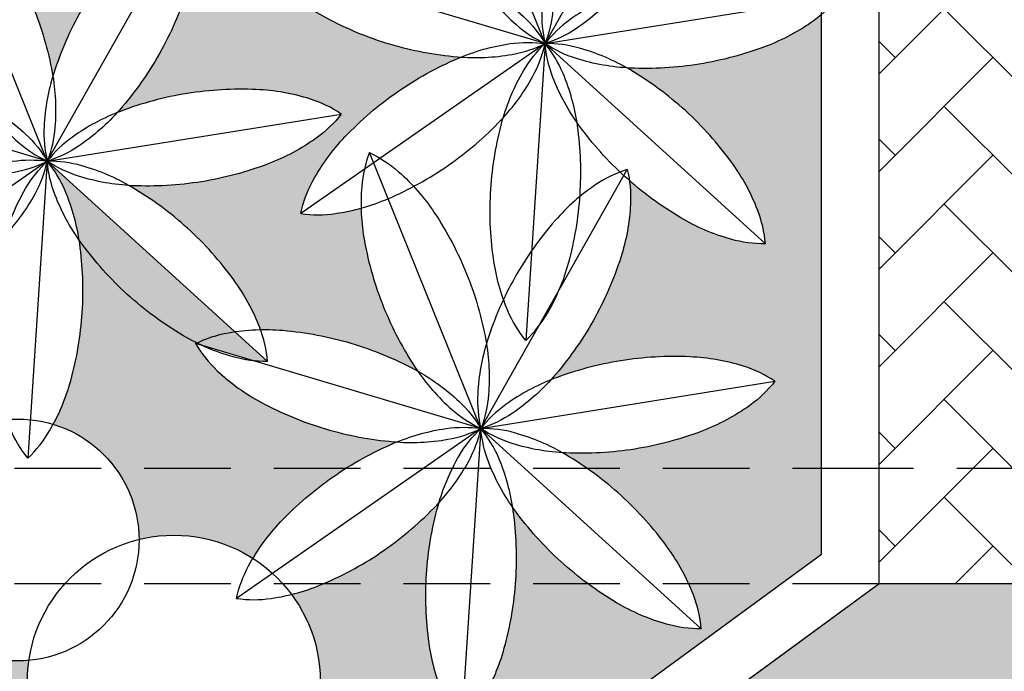
# Model space of a CAD drawing. Units: millimetres. Extents: x 260032 to 291538, y -59318 to -39933.
# Drawn here: x 263253 to 263424, y -58345 to -58232 of the extents above; entities that cross this region are included whole.
import ezdxf

# ---------------------------------------------------------------- set-up
doc = ezdxf.new("R2010")
doc.units = ezdxf.units.MM
doc.header["$LTSCALE"] = 10
doc.linetypes.add('DASHED2', pattern=[0.375, 0.25, -0.125])
for name, color, linetype in [('02', 2, 'Continuous'), ('253', 253, 'Continuous'), ('DIV', 3, 'Continuous'), ('GRAMA', 76, 'Continuous'), ('LINVISTA', 13, 'Continuous'), ('MOLHO', 114, 'Continuous'), ('PROJECAO', 13, 'DASHED2')]:
    doc.layers.add(name, color=color, linetype=linetype)

# ---------------------------------------------------------------- blocks, each defined once
blk = doc.blocks.new('MOLHO1')
for p, q in [((-2.131628207280301e-14, 1.27897692436818e-13), (-0.07348921608711834, 0.3723158719642328)), ((-1.4210854715202e-14, 1.35003119794419e-13), (0.2452684933471687, 0.2895913319986718)), ((-2.131628207280301e-14, 1.20792265079217e-13), (-0.3369080469009873, 0.1746789664811033)), ((-1.4210854715202e-14, 1.20792265079217e-13), (-0.3466282467267234, -0.1544947635637541)), ((-7.105427357601002e-15, 1.20792265079217e-13), (-0.09533030683958543, -0.367330785526164)), ((-7.105427357601002e-15, 1.27897692436818e-13), (0.2277532984816162, -0.3035592338047906)), ((-1.4210854715202e-14, 1.35003119794419e-13), (0.3793340247255159, -0.01120138754841093))]:
    blk.add_line(p, q)
for points in [[(-0.07348921608710413, 0.3723158719642328, 0.07155428474736604), (-0.09121882476581789, 0.3316789506622229, 0.06491817368723861), (-0.1008338363909331, 0.2628908673293395, 0.05106984313160732), (-0.09266281741303573, 0.1751205731378889, 0.05106984313159547)], [(-0.07348921608709702, 0.3723158719642399, -0.07155428474736604), (-0.04164872116121643, 0.3414632986569472, -0.06491817368723861), (-0.006617794558351875, 0.2814876115953808, -0.05106984313160732), (0.0191736013259316, 0.1971952988264789, -0.05106984313159547)], [(0.2452684933471758, 0.2895913319986718, 0.07155428474736604), (0.2024430387205598, 0.2781161922247932, 0.06491817368723861), (0.1426674878592706, 0.24274484257014, 0.05106984313160732), (0.07914045563842365, 0.1816325993548702, 0.05106984313159547)], [(0.2452684933471829, 0.2895913319986718, -0.07155428474736604), (0.2409992040928159, 0.2454611658300578, -0.06491817368723861), (0.2159497492519762, 0.1806786553095563, -0.05106984313160732), (0.1661280377087593, 0.1079587326439295, -0.05106984313159547)], [(0.0191736013259316, 0.1971952988264789, -0.05106984313159547), (0.0273446203038219, 0.1094250046350354, -0.06491817368724798), (0.01772960867870665, 0.04063692130214491, -0.07155428474732847), (-7.105427357601002e-15, 1.27897692436818e-13, -0.1747794434844018)], [(-0.3369080469009802, 0.1746789664811104, -0.07155428474736604), (-0.2929343099017672, 0.1803366030133375, -0.06491817368723861), (-0.224202004087843, 0.1703306550491277, -0.05106984313160732), (-0.1422189479255209, 0.1379397829417641, -0.05106984313159547)], [(0.07914045563842365, 0.1816325993548702, 0.05106984313159547), (0.02931874409520674, 0.1089126766892505, 0.06491817368724798), (0.004269289254359876, 0.04413016616873477, 0.07155428474732847), (-7.105427357601002e-15, 1.27897692436818e-13, 0.1747794434844018)], [(-0.3369080469009873, 0.1746789664811104, 0.07155428474736604), (-0.3161910526786258, 0.1354806942335074, 0.06491817368723861), (-0.2684052252033595, 0.0850747069932396, 0.05106984313160732), (-0.1946890989754877, 0.03673918353948835, 0.05106984313159547)], [(-0.09266281741303573, 0.1751205731378889, 0.05106984313159547), (-0.06687142152875936, 0.09082826036899405, 0.06491817368724798), (-0.0318404949258948, 0.03085257330741342, 0.07155428474732847), (-1.4210854715202e-14, 1.27897692436818e-13, 0.1747794434844018)], [(-0.1422189479255209, 0.1379397829417641, -0.05106984313159547), (-0.06850282169766331, 0.08960425948801287, -0.06491817368724798), (-0.02071699422238282, 0.03919827224773798, -0.07155428474732847), (-1.4210854715202e-14, 1.35003119794419e-13, -0.1747794434844018)], [(0.1661280377087593, 0.1079587326439295, -0.05106984313159547), (0.1026010054879194, 0.04684648942866687, -0.06491817368724798), (0.04282545462661602, 0.01147513977400649, -0.07155428474732847), (0, 1.20792265079217e-13, -0.1747794434844018)], [(0.1913493514230353, 0.05137157362792522, 0.05106984313159547), (0.1034312974220768, 0.04498362604888229, 0.06491817368724798), (0.0371642115484363, 0.02417684381376972, 0.07155428474732847), (-1.4210854715202e-14, 1.35003119794419e-13, 0.1747794434844018)], [(0.379334024725523, -0.01120138754841093, 0.07155428474736604), (0.3436611649649208, 0.01512626850576737, 0.06491817368723861), (0.2787372838650342, 0.0398070002633375, 0.05106984313160732), (0.1913493514230353, 0.05137157362792522, 0.05106984313159547)], [(-0.1946890989754877, 0.03673918353948835, 0.05106984313159547), (-0.1127060428131799, 0.004348311432124774, 0.06491817368724798), (-0.04397373699922724, -0.005657636532099275, 0.07155428474732847), (-1.4210854715202e-14, 1.27897692436818e-13, 0.1747794434844018)], [(-0.1965177286512159, -0.02518720295679344, -0.05106984313159547), (-0.1127662417579032, 0.002309679352819671, -0.06491817368724798), (-0.04356327792435621, 0.008242524691844721, -0.07155428474732847), (-2.131628207280301e-14, 1.27897692436818e-13, -0.1747794434844018)], [(-0.1501105180755289, -0.1293075606068186, 0.05106984313159547), (-0.07367071507498224, -0.08540600470242765, 0.06491817368724798), (-0.0229938582113931, -0.03790753066809316, 0.07155428474732847), (-2.131628207280301e-14, 1.27897692436818e-13, 0.1747794434844018)], [(-0.10283465147144, -0.1693477113034803, -0.05106984313159547), (-0.07211438176232576, -0.08672413644382715, -0.06491817368724798), (-0.03360552482037349, -0.02892001207377604, -0.07155428474732847), (-1.4210854715202e-14, 1.27897692436818e-13, -0.1747794434844018)], [(0.06828501571092715, -0.1859859389747882, -0.05106984313159547), (0.02284107856558393, -0.1104529086481847, -0.06491817368724798), (0.001657873901116602, -0.04430518988701238, -0.07155428474732847), (-7.105427357601002e-15, 1.20792265079217e-13, -0.1747794434844018)], [(0.1879846733024735, -0.06257296117620825, -0.05106984313159547), (0.100596740860496, -0.05100838781162054, -0.06491817368724798), (0.03567285976058798, -0.0263276560540433, -0.07155428474732847), (-1.4210854715202e-14, 1.27897692436818e-13, -0.1747794434844018)], [(0.1594682827706819, -0.1175732948298958, 0.05106984313159547), (0.09965797417616784, -0.0528190125049619, 0.06491817368724798), (0.04207372453478797, -0.01398213505061818, 0.07155428474732847), (0, 1.27897692436818e-13, 0.1747794434844018)], [(0.007504344631833249, -0.1979830742225559, 0.05106984313159547), (0.02084016372338482, -0.1108478573309597, 0.06491817368724798), (0.01530086479885284, -0.04161228103821202, 0.07155428474732847), (-7.105427357601002e-15, 1.27897692436818e-13, 0.1747794434844018)], [(0.3793340247255301, -0.01120138754841804, -0.07155428474736604), (0.3421698131770796, -0.03537823136204565, -0.06491817368723861), (0.2759027273034462, -0.05618501359716532, -0.05106984313160732), (0.1879846733024735, -0.06257296117620825, -0.05106984313159547)], [(-0.3466282467267305, -0.154494763563747, -0.07155428474736604), (-0.3236343885153588, -0.1165872328955331, -0.06491817368723861), (-0.2729575316517767, -0.06908875886118437, -0.05106984313160732), (-0.1965177286512159, -0.02518720295679344, -0.05106984313159547)], [(0.2277532984816233, -0.3035592338047977, 0.07155428474736604), (0.2260954245804925, -0.2592540439176716, 0.06491817368723861), (0.2049122199160394, -0.1931063251565064, 0.05106984313160732), (0.1594682827706819, -0.1175732948298958, 0.05106984313159547)], [(-0.3466282467267234, -0.1544947635637541, 0.07155428474736604), (-0.3030649688023814, -0.1627372882554567, 0.06491817368723861), (-0.2338620049688487, -0.1568044429164388, 0.05106984313160732), (-0.1501105180755289, -0.1293075606068186, 0.05106984313159547)], [(-0.09533030683959254, -0.367330785526164, -0.07155428474736604), (-0.1106311716384525, -0.3257185044878241, -0.06491817368723861), (-0.1161704705629916, -0.2564829281950907, -0.05106984313160732), (-0.10283465147144, -0.1693477113034803, -0.05106984313159547)], [(0.2277532984816233, -0.3035592338047977, -0.07155428474736604), (0.1856795739468282, -0.2895770987540516, -0.06491817368723861), (0.1280953243054554, -0.2507402212997292, -0.05106984313160732), (0.06828501571092715, -0.1859859389747882, -0.05106984313159547)], [(-0.09533030683958543, -0.367330785526164, 0.07155428474736604), (-0.06172478201922615, -0.3384107734522601, 0.06491817368723861), (-0.02321592507728099, -0.2806066490822232, 0.05106984313160732), (0.007504344631833249, -0.1979830742225559, 0.05106984313159547)]]:
    blk.add_lwpolyline(points, format="xyb")
blk = doc.blocks.new('VREG2')
at = {"layer": 'MOLHO', "xscale": 1.04751372467402, "yscale": 1.04751372467402, "zscale": 1.04751372467402, "rotation": 319.3896258453902}
blk.add_blockref('MOLHO1', (0.004283830005164191, -0.04624478535447452), dxfattribs=at)

msp = doc.modelspace()

# ---------------------------------------------------------------- hatches: boundary and pattern name
at = {"layer": '253'}
h = msp.add_hatch(dxfattribs=at)
h.set_pattern_fill('AR-HBONE,_O', color=256, scale=3)
h.set_pattern_definition([(45, (263871.4876666407, -58348.48964007925), (1.332267629550188e-15, 16.97056274847714), [36, -12]), (135, (263879.9729480157, -58340.00435870425), (1.332267629550188e-15, 16.97056274847714), [36, -12])])
h.paths.add_polyline_path([(264095.0033527281, -58188.57708528278), (263998.0033527281, -58188.57708528279), (263998.0033527281, -58288.53207515322, 0.4054525041381276)], flags=17)
h.paths.add_polyline_path([(264192.0033527281, -58188.57708528278), (264095.0033527281, -58188.57708528278, 0.4054525041381487), (264192.0033527281, -58288.53207515323)], flags=17)
h.paths.add_polyline_path([(263998.0033527281, -58288.53207515322), (263998.0033527281, -58288.57708528278), (263995.0033527281, -58288.57708528278), (263995.0033527281, -58194.57708528278), (263857.0216276288, -58194.57708528278), (263857.0216276288, -58309.57708528279), (264218.0033527281, -58309.57708528278), (264218.0033527281, -58199.57708528285), (264218.0033436191, -58199.57708528284), (264218.0033436191, -58194.5770852828), (264195.0033527281, -58194.57708528278), (264195.0033527281, -58288.57708528279), (264192.0033527281, -58288.57708528279), (264192.0033527281, -58288.53207515323, -0.4054525041381487), (264095.0033527281, -58188.57708528278, -0.4054525041381276)])
h.paths.add_polyline_path([(263857.0216276288, -58194.57708528278), (263402.0033436192, -58194.57708528278), (263402.0033436192, -58309.57708528279), (263857.0216276288, -58309.57708528281)])
h.paths.add_polyline_path([(263451.7497538992, -58260.50978617584, -1), (263501.7497538992, -58260.50978617584, -1)], flags=16)
h.paths.add_polyline_path([(263453.7497538992, -58260.50978617584, -1), (263499.7497538992, -58260.50978617584, -1)], flags=0)
h.paths.add_polyline_path([(263857.0216276288, -58309.57708528278), (263402.0033436192, -58309.57708528278), (263402.0033436192, -58329.57708528278), (263790.4044555275, -58329.57708528278, 1.929732620187666e-05), (263790.4038651058, -58329.50005429679, -1.929732620187666e-05), (263790.4044555275, -58329.57708528278), (263857.0216276288, -58329.57708528278)])
h.paths.add_polyline_path([(264218.0033527281, -58309.57708528278), (263857.0216276288, -58309.57708528279), (263857.0216276288, -58329.57708528279), (264218.0033527281, -58329.57708528278)])
at = {"layer": 'GRAMA'}
h = msp.add_hatch(dxfattribs=at)
h.set_pattern_fill('DOTS', color=256, scale=45, style=0)
h.set_pattern_definition([(0, (263170.8173728757, -58401.52369170375), (1.40625, 2.8125), [0, -2.8125])])
edge = h.paths.add_edge_path()
edge.add_ellipse((263381.8200735347, -58192.63325796087), major_axis=(41.65970531717283, 41.65970531717283), ratio=0.9999999999990851, start_angle=145.2897532540377, end_angle=156.9839395543326, ccw=False)
edge.add_ellipse((263359.841454758, -58196.62338960947), major_axis=(-25.86443966720839, 25.86443966720839), ratio=0.9999999999992801, start_angle=41.792980656899715, end_angle=55.28975325406611, ccw=False)
edge.add_line((263323.3208972979, -58194.57708528279), (263237.0033436192, -58194.5770852828))
edge.add_line((263237.0033436192, -58194.5770852828), (263170.8173728757, -58243.1144962425))
edge.add_line((263170.8173728757, -58243.1144962425), (263219.5576415679, -58309.57708528278))
edge.add_line((263219.5576415679, -58309.57708528278), (263235.6218656605, -58309.57708528278))
edge.add_arc((263252.585408621, -58321.9679019883), 21.0070018898776, 95.42391263401407, 143.8541872922347, ccw=False)
edge.add_ellipse((263284.9112565097, -58288.37983228738), major_axis=(25.86443966719192, 25.86443966719192), ratio=0.9999999999999357, start_angle=142.9638401403486, end_angle=155.2748953150787, ccw=False)
edge.add_ellipse((263307.0337023164, -58285.28496146023), major_axis=(41.65970531714302, 41.65970531714302), ratio=0.9999999999999348, start_angle=131.2696538400525, end_angle=142.9638401403355, ccw=False)
edge.add_ellipse((263307.0337023164, -58285.28496146023), major_axis=(41.65970531734986, 41.65970531734986), ratio=0.9999999999979956, start_angle=119.57546753972039, end_angle=131.2696538399979, ccw=False)
edge.add_ellipse((263285.5003977998, -58279.34378055893), major_axis=(25.86443966720284, 25.86443966720283), ratio=0.9999999999993737, start_angle=118.6474456761139, end_angle=119.5754675397607, ccw=False)
edge.add_ellipse((263223.4500482947, -58244.31649543689), major_axis=(-25.86443966719019, 25.86443966719019), ratio=0.999999999999453, start_angle=181.5352687117762, end_angle=182.4632905752908, ccw=False)
edge.add_ellipse((263207.2372614953, -58228.95009123482), major_axis=(41.65970531718622, 41.65970531718621), ratio=0.9999999999996355, start_angle=259.8410824114843, end_angle=271.5352687117689, ccw=False)
edge.add_ellipse((263207.2372614953, -58228.95009123482), major_axis=(-41.65970531717048, 41.65970531717048), ratio=0.9999999999998725, start_angle=158.1468961111961, end_angle=169.8410824114853, ccw=False)
edge.add_ellipse((263216.01805499, -58249.48977233044), major_axis=(-25.86443966716741, 25.86443966716741), ratio=0.9999999999975765, start_angle=143.2895946278926, end_angle=158.1468961111383, ccw=False)
edge.add_ellipse((263218.2348408051, -58264.70462996441), major_axis=(-14.99231861897419, 14.9923186189742), ratio=0.9999999999999052, start_angle=126.91846264453241, end_angle=143.2895946279709, ccw=False)
edge.add_ellipse((263235.97483079, -58290.19011808097), major_axis=(-14.9923186190147, 14.9923186190147), ratio=0.9999999999978333, start_angle=16.392570195020028, end_angle=32.76370217847989, ccw=False)
edge.add_ellipse((263249.4733044053, -58297.55199571016), major_axis=(-25.86443966718603, 25.86443966718603), ratio=0.999999999997006, start_angle=1.5352687117721189, end_angle=16.392570195044016, ccw=False)
edge.add_ellipse((263265.6860912048, -58312.91839991223), major_axis=(41.65970531732653, 41.65970531732653), ratio=0.9999999999961734, start_angle=79.84108241151881, end_angle=91.5352687117587, ccw=False)
edge.add_ellipse((263265.6860912048, -58312.91839991224), major_axis=(-41.65970531716299, 41.65970531716299), ratio=0.9999999999949173, start_angle=-21.853103888902012, end_angle=-10.158917588567988, ccw=False)
edge.add_ellipse((263256.9052977101, -58292.37871881662), major_axis=(25.86443966720972, 25.86443966720972), ratio=0.9999999999994186, start_angle=67.21887424732199, end_angle=68.14689611120832, ccw=False)
edge.add_ellipse((263245.6029718457, -58222.02664701504), major_axis=(-25.86443966713615, 25.86443966713615), ratio=0.9999999999996074, start_angle=130.1066972831852, end_angle=131.0347191469657, ccw=False)
edge.add_ellipse((263247.508403194, -58199.77018356542), major_axis=(-41.65970531734397, 41.65970531734397), ratio=0.9999999999977994, start_angle=118.41251098285909, end_angle=130.1066972831343, ccw=False)
edge.add_ellipse((263247.508403194, -58199.77018356542), major_axis=(-41.65970531720656, 41.65970531720656), ratio=0.9999999999993304, start_angle=106.71832468262659, end_angle=118.41251098290249, ccw=False)
edge.add_ellipse((263236.9245690698, -58219.44156605723), major_axis=(25.86443966718711, 25.86443966718711), ratio=0.9999999999953355, start_angle=181.8610231993967, end_angle=196.7183246827007, ccw=False)
edge.add_ellipse((263226.4112577189, -58230.66102756881), major_axis=(-14.99231861916999, 14.99231861916999), ratio=0.9999999999901993, start_angle=75.4898912160964, end_angle=91.86102319937129, ccw=False)
edge.add_ellipse((263217.546603604, -58260.42065217377), major_axis=(14.9923186190763, 14.9923186190763), ratio=0.9999999999973443, start_angle=54.963998766501106, end_angle=71.33513074991248, ccw=False)
edge.add_ellipse((263220.2070165433, -58275.56423943586), major_axis=(-25.86443966713897, 25.86443966713897), ratio=0.9999999999994074, start_angle=-49.89330271680899, end_angle=-35.03600123358069, ccw=False)
edge.add_ellipse((263218.3015851949, -58297.82070288547), major_axis=(41.6597053170709, 41.6597053170709), ratio=0.9999999999971088, start_angle=28.412510982979086, end_angle=40.106697283277526, ccw=False)
edge.add_ellipse((263218.3015851949, -58297.82070288547), major_axis=(-41.65970531730164, 41.65970531730164), ratio=0.9999999999976493, start_angle=-73.28167531741241, end_angle=-61.58748901714449, ccw=False)
edge.add_ellipse((263228.8854193191, -58278.14932039367), major_axis=(-25.86443966723832, 25.86443966723832), ratio=0.9999999999980856, start_angle=-74.20969718118522, end_angle=-73.28167531740309, ccw=False)
edge.add_ellipse((263276.8419989967, -58225.44900689987), major_axis=(25.86443966719505, 25.86443966719505), ratio=0.9999999999993675, start_angle=168.67812585462, end_angle=169.6061477179471, ccw=False)
edge.add_ellipse((263295.4308198239, -58213.0620551294), major_axis=(41.65970531716034, 41.65970531716033), ratio=0.9999999999979825, start_angle=156.9839395542941, end_angle=168.6781258545975, ccw=False)
edge.add_ellipse((263295.4308198239, -58213.06205512938), major_axis=(41.65970531717283, 41.65970531717283), ratio=0.9999999999990851, start_angle=145.2897532540377, end_angle=156.9839395543326, ccw=False)
edge.add_ellipse((263273.4522010471, -58217.05218677798), major_axis=(-25.86443966720839, 25.86443966720839), ratio=0.9999999999992801, start_angle=40.43245177083202, end_angle=55.28975325406611, ccw=False)
edge.add_ellipse((263258.1255304099, -58215.82776881365), major_axis=(14.99231861907181, 14.99231861907181), ratio=0.9999999999981061, start_angle=114.061319787348, end_angle=130.4324517707473, ccw=False)
edge.add_ellipse((263229.3314975497, -58227.45192559376), major_axis=(-14.99231861913643, 14.99231861913643), ratio=0.9999999999926709, start_angle=-86.46457266215401, end_angle=-70.09344067884422, ccw=False)
edge.add_ellipse((263219.150504607, -58238.9737924075), major_axis=(25.86443966718987, 25.86443966718987), ratio=0.9999999999950895, start_angle=348.67812585457915, end_angle=363.53542733788026, ccw=False)
edge.add_ellipse((263200.5616837799, -58251.36074417798), major_axis=(-41.65970531738149, 41.65970531738149), ratio=0.9999999999953676, start_angle=246.9839395544339, end_angle=258.67812585468073, ccw=False)
edge.add_ellipse((263200.5616837799, -58251.36074417798), major_axis=(41.65970531715134, 41.65970531715134), ratio=0.9999999999981932, start_angle=325.28975325400427, end_angle=336.98393955429583, ccw=False)
edge.add_ellipse((263222.5403025566, -58247.3706125294), major_axis=(25.86443966714403, 25.86443966714403), ratio=0.9999999999992185, start_angle=324.3617313898592, end_angle=325.28975325403496, ccw=False)
edge.add_ellipse((263293.6435051431, -58252.0064682947), major_axis=(-25.8644396671212, 25.86443966712121), ratio=0.9999999999976934, start_angle=27.249554426112013, end_angle=28.177576290337925, ccw=False)
edge.add_ellipse((263314.9179542233, -58258.8166555343), major_axis=(-41.65970531717316, 41.65970531717316), ratio=0.9999999999999185, start_angle=15.555368125765483, end_angle=27.249554426050793, ccw=False)
edge.add_ellipse((263314.9179542233, -58258.81665553428), major_axis=(-41.65970531716589, 41.65970531716589), ratio=0.9999999999934736, start_angle=3.8611818255105845, end_angle=15.555368125873315, ccw=False)
edge.add_ellipse((263298.094899015, -58244.12088582443), major_axis=(25.86443966728235, 25.86443966728235), ratio=0.9999999999963484, start_angle=79.00388034227859, end_angle=93.8611818254551, ccw=False)
edge.add_ellipse((263289.4961646885, -58231.37460008488), major_axis=(-14.9923186190165, 14.9923186190165), ratio=0.999999999998035, start_angle=-27.367251641240728, end_angle=-10.996119657785016, ccw=False)
edge.add_ellipse((263262.4552471179, -58216.11006189515), major_axis=(14.9923186190386, 14.9923186190386), ratio=0.9999999999996773, start_angle=312.1068559092719, end_angle=328.4779878927147, ccw=False)
edge.add_ellipse((263247.0993436336, -58215.33400754655), major_axis=(-25.86443966716271, 25.86443966716271), ratio=0.9999999999983917, start_angle=207.2495544260992, end_angle=222.10685590933, ccw=False)
edge.add_ellipse((263225.8248945533, -58208.52382030695), major_axis=(41.6597053172711, 41.6597053172711), ratio=0.9999999999980543, start_angle=285.5553681257355, end_angle=297.24955442601026, ccw=False)
edge.add_ellipse((263225.8248945533, -58208.52382030695), major_axis=(41.65970531740648, 41.65970531740648), ratio=0.9999999999946081, start_angle=273.86118182546403, end_angle=285.555368125688, ccw=False)
edge.add_ellipse((263242.6479497617, -58223.21959001682), major_axis=(25.86443966725517, 25.86443966725516), ratio=0.9999999999974133, start_angle=272.93315996202557, end_angle=273.8611818254752, ccw=False)
edge.add_ellipse((263283.3556134683, -58281.70072109572), major_axis=(25.86443966726774, 25.86443966726774), ratio=0.9999999999970899, start_angle=65.82098299754392, end_angle=66.7490048610041, ccw=False)
edge.add_ellipse((263291.2955967246, -58302.57983745148), major_axis=(41.65970531729499, 41.65970531729499), ratio=0.9999999999981225, start_angle=54.12679669724292, end_angle=65.82098299751681, ccw=False)
edge.add_ellipse((263291.2955967246, -58302.57983745147), major_axis=(41.65970531728327, 41.65970531728327), ratio=0.9999999999996977, start_angle=42.432610396922485, end_angle=54.12679669720808, ccw=False)
edge.add_ellipse((263292.2962087843, -58280.26438071376), major_axis=(-25.86443966722027, 25.86443966722027), ratio=0.9999999999996985, start_angle=-62.4246910863277, end_angle=-47.56738960310071, ccw=False)
edge.add_ellipse((263296.9004330985, -58265.59444033773), major_axis=(-14.99231861905151, 14.99231861905151), ratio=0.9999999999983049, start_angle=-78.79582306977761, end_angle=-62.424691086365726, ccw=False)
edge.add_ellipse((263291.9749932825, -58234.93571577485), major_axis=(14.99231861904137, 14.99231861904137), ratio=0.9999999999988666, start_angle=260.6782844807424, end_angle=277.04941646414744, ccw=False)
edge.add_ellipse((263283.0074877836, -58222.44612501702), major_axis=(25.86443966726774, 25.86443966726774), ratio=0.9999999999970899, start_angle=245.8209829975439, end_angle=260.6782844807427, ccw=False)
edge.add_ellipse((263275.0675045273, -58201.56700866127), major_axis=(41.65970531729126, 41.65970531729126), ratio=0.9999999999981212, start_angle=234.126796697244, end_angle=245.8209829975193, ccw=False)
edge.add_ellipse((263275.0675045273, -58201.56700866127), major_axis=(41.65970531716709, 41.65970531716709), ratio=0.9999999999997711, start_angle=222.4326103969211, end_angle=234.126796697205, ccw=False)
edge.add_ellipse((263274.0668924674, -58223.88246539899), major_axis=(-25.864439667361, 25.864439667361), ratio=0.9999999999965455, start_angle=131.5045885338417, end_angle=132.4326103968098, ccw=False)
edge.add_ellipse((263253.7253162382, -58292.1713872914), major_axis=(-25.86443966720371, 25.86443966720371), ratio=0.9999999999995396, start_angle=-75.60758843109772, end_angle=-74.6795665681891, ccw=False)
edge.add_ellipse((263242.3518643324, -58311.39703229108), major_axis=(-41.65970531733722, 41.65970531733722), ratio=0.9999999999960582, start_angle=-87.30177473138929, end_angle=-75.60758843114922, ccw=False)
edge.add_ellipse((263242.3518643324, -58311.39703229108), major_axis=(41.65970531717736, 41.65970531717735), ratio=0.9999999999948526, start_angle=351.00403896829687, end_angle=362.6982252686399, ccw=False)
edge.add_ellipse((263260.4226623705, -58298.26588260136), major_axis=(-25.86443966722402, 25.86443966722403), ratio=0.9999999999985425, start_angle=246.1467374851419, end_angle=261.0040389683523, ccw=False)
edge.add_ellipse((263274.7627705078, -58292.71905190425), major_axis=(14.99231861901013, 14.99231861901013), ratio=0.9999999999983871, start_angle=335.1254688435211, end_angle=336.1467374850714, ccw=False)
edge.add_ellipse((263295.4492809518, -58321.99336251448), major_axis=(-25.86443966713897, 25.86443966713897), ratio=0.9999999999994074, start_angle=-49.89330271680899, end_angle=-43.78006007932021, ccw=False)
edge.add_ellipse((263293.5438496035, -58344.24982596409), major_axis=(41.6597053170709, 41.6597053170709), ratio=0.9999999999971088, start_angle=28.412510982979086, end_angle=40.106697283277526, ccw=False)
edge.add_ellipse((263293.5438496035, -58344.24982596409), major_axis=(-41.65970531730164, 41.65970531730164), ratio=0.9999999999976493, start_angle=-73.28167531741241, end_angle=-61.58748901714449, ccw=False)
edge.add_ellipse((263304.1276837277, -58324.57844347229), major_axis=(-25.86443966723832, 25.86443966723832), ratio=0.9999999999980856, start_angle=-74.20969718118522, end_angle=-73.28167531740309, ccw=False)
edge.add_ellipse((263352.0842634053, -58271.87812997849), major_axis=(25.86443966719505, 25.86443966719505), ratio=0.9999999999993675, start_angle=168.67812585462, end_angle=169.6061477179471, ccw=False)
edge.add_ellipse((263370.6730842324, -58259.49117820802), major_axis=(41.65970531716034, 41.65970531716033), ratio=0.9999999999979825, start_angle=156.9839395542941, end_angle=168.6781258545975, ccw=False)
edge.add_ellipse((263370.6730842324, -58259.491178208), major_axis=(41.65970531717283, 41.65970531717283), ratio=0.9999999999990851, start_angle=145.2897532540377, end_angle=156.9839395543326, ccw=False)
edge.add_ellipse((263348.6944654556, -58263.4813098566), major_axis=(-25.86443966720839, 25.86443966720839), ratio=0.9999999999992801, start_angle=46.32007120338358, end_angle=55.28975325406611, ccw=False)
edge.add_ellipse((263302.407308701, -58229.06097516193), major_axis=(-25.86443966716741, 25.86443966716741), ratio=0.9999999999975765, start_angle=143.2895946278926, end_angle=150.4090233664709, ccw=False)
edge.add_ellipse((263304.6240945159, -58244.2758327959), major_axis=(-14.99231861897419, 14.9923186189742), ratio=0.9999999999999052, start_angle=126.91846264453241, end_angle=143.2895946279709, ccw=False)
edge.add_ellipse((263322.3640845009, -58269.76132091245), major_axis=(-14.9923186190147, 14.9923186190147), ratio=0.9999999999978333, start_angle=16.392570195020028, end_angle=32.76370217847989, ccw=False)
edge.add_ellipse((263335.8625581163, -58277.12319854165), major_axis=(-25.86443966718603, 25.86443966718603), ratio=0.999999999997006, start_angle=1.5352687117721189, end_angle=16.392570195044016, ccw=False)
edge.add_ellipse((263352.0753449157, -58292.48960274372), major_axis=(41.65970531732653, 41.65970531732653), ratio=0.9999999999961734, start_angle=79.84108241151881, end_angle=91.5352687117587, ccw=False)
edge.add_ellipse((263352.0753449157, -58292.48960274373), major_axis=(-41.65970531716299, 41.65970531716299), ratio=0.9999999999949173, start_angle=-21.853103888902012, end_angle=-10.158917588567988, ccw=False)
edge.add_ellipse((263343.294551421, -58271.94992164811), major_axis=(25.86443966720972, 25.86443966720972), ratio=0.9999999999994186, start_angle=67.21887424732199, end_angle=68.14689611120832, ccw=False)
edge.add_ellipse((263331.9922255566, -58201.59784984653), major_axis=(-25.86443966713615, 25.86443966713615), ratio=0.9999999999996074, start_angle=130.1066972831852, end_angle=131.0347191469657, ccw=False)
edge.add_ellipse((263333.8976569049, -58179.34138639691), major_axis=(-41.65970531734397, 41.65970531734397), ratio=0.9999999999977994, start_angle=118.41251098285909, end_angle=130.1066972831343, ccw=False)
edge.add_ellipse((263333.8976569049, -58179.34138639691), major_axis=(-41.65970531720656, 41.65970531720656), ratio=0.9999999999993304, start_angle=106.71832468262659, end_angle=118.41251098290249, ccw=False)
edge.add_ellipse((263323.3138227807, -58199.01276888872), major_axis=(25.86443966718711, 25.86443966718711), ratio=0.9999999999953355, start_angle=181.8610231993967, end_angle=196.7183246827007, ccw=False)
edge.add_ellipse((263312.8005114298, -58210.2322304003), major_axis=(-14.99231861916999, 14.99231861916999), ratio=0.9999999999901993, start_angle=75.4898912160964, end_angle=91.86102319937129, ccw=False)
edge.add_ellipse((263303.9358573149, -58239.99185500525), major_axis=(14.9923186190763, 14.9923186190763), ratio=0.9999999999973443, start_angle=54.963998766501106, end_angle=71.33513074991248, ccw=False)
edge.add_ellipse((263306.5962702541, -58255.13544226735), major_axis=(-25.86443966713897, 25.86443966713897), ratio=0.9999999999994074, start_angle=-49.89330271680899, end_angle=-35.03600123358069, ccw=False)
edge.add_ellipse((263304.6908389059, -58277.39190571696), major_axis=(41.6597053170709, 41.6597053170709), ratio=0.9999999999971088, start_angle=28.412510982979086, end_angle=40.106697283277526, ccw=False)
edge.add_ellipse((263304.6908389059, -58277.39190571696), major_axis=(-41.65970531730164, 41.65970531730164), ratio=0.9999999999976493, start_angle=-73.28167531741241, end_angle=-61.58748901714449, ccw=False)
edge.add_ellipse((263315.27467303, -58257.72052322516), major_axis=(-25.86443966723832, 25.86443966723832), ratio=0.9999999999980856, start_angle=-74.20969718118522, end_angle=-73.28167531740309, ccw=False)
edge.add_ellipse((263363.2312527077, -58205.02020973136), major_axis=(25.86443966719505, 25.86443966719505), ratio=0.9999999999993675, start_angle=168.67812585462, end_angle=169.6061477179471, ccw=False)
edge.add_ellipse((263381.8200735347, -58192.63325796089), major_axis=(41.65970531716034, 41.65970531716033), ratio=0.9999999999979825, start_angle=156.9839395542941, end_angle=168.6781258545975, ccw=False)
edge = h.paths.add_edge_path()
edge.add_line((263392.0033436192, -58194.57708528279), (263370.0180697982, -58194.57708528278))
edge.add_ellipse((263348.8445008289, -58195.68126472664), major_axis=(14.9923186190386, 14.9923186190386), ratio=0.9999999999996773, start_angle=312.1068559092719, end_angle=317.9852107410367, ccw=False)
edge.add_ellipse((263333.4885973445, -58194.90521037803), major_axis=(-25.86443966716271, 25.86443966716271), ratio=0.9999999999983917, start_angle=207.2495544260992, end_angle=222.10685590933, ccw=False)
edge.add_ellipse((263312.2141482643, -58188.09502313844), major_axis=(41.6597053172711, 41.6597053172711), ratio=0.9999999999980543, start_angle=285.5553681257355, end_angle=297.24955442601026, ccw=False)
edge.add_ellipse((263312.2141482643, -58188.09502313844), major_axis=(41.65970531740648, 41.65970531740648), ratio=0.9999999999946081, start_angle=273.86118182546403, end_angle=285.555368125688, ccw=False)
edge.add_ellipse((263329.0372034726, -58202.79079284831), major_axis=(25.86443966725517, 25.86443966725516), ratio=0.9999999999974133, start_angle=272.93315996202557, end_angle=273.8611818254752, ccw=False)
edge.add_ellipse((263369.7448671792, -58261.27192392721), major_axis=(25.86443966726774, 25.86443966726774), ratio=0.9999999999970899, start_angle=65.82098299754392, end_angle=66.7490048610041, ccw=False)
edge.add_ellipse((263377.6848504355, -58282.15104028297), major_axis=(41.65970531729499, 41.65970531729499), ratio=0.9999999999981225, start_angle=54.12679669724292, end_angle=65.82098299751681, ccw=False)
edge.add_ellipse((263377.6848504355, -58282.15104028296), major_axis=(41.65970531728327, 41.65970531728327), ratio=0.9999999999996977, start_angle=42.432610396922485, end_angle=54.12679669720808, ccw=False)
edge.add_ellipse((263378.6854624953, -58259.83558354525), major_axis=(-25.86443966722027, 25.86443966722027), ratio=0.9999999999996985, start_angle=-62.4246910863277, end_angle=-47.56738960310071, ccw=False)
edge.add_ellipse((263383.2896868095, -58245.16564316922), major_axis=(-14.99231861905151, 14.99231861905151), ratio=0.9999999999983049, start_angle=-69.26617159706723, end_angle=-62.424691086365726, ccw=False)
edge.add_line((263392.0033436192, -58225.8366126671), (263392.0033436192, -58194.57708528279))
edge = h.paths.add_edge_path()
edge.add_ellipse((263401.3072079343, -58238.38785836577), major_axis=(-41.65970531716589, 41.65970531716589), ratio=0.9999999999934736, start_angle=3.8611818255105845, end_angle=15.555368125873315, ccw=False)
edge.add_ellipse((263384.484152726, -58223.69208865592), major_axis=(25.86443966728235, 25.86443966728235), ratio=0.9999999999963484, start_angle=82.25266953422567, end_angle=93.8611818254551, ccw=False)
edge.add_line((263362.3424486999, -58194.57708528278), (263333.1708598328, -58194.57708528278))
edge.add_ellipse((263305.539758318, -58218.54499523899), major_axis=(25.86443966718987, 25.86443966718987), ratio=0.9999999999950895, start_angle=348.67812585457915, end_angle=355.9391883673399, ccw=False)
edge.add_ellipse((263286.9509374908, -58230.93194700947), major_axis=(-41.65970531738149, 41.65970531738149), ratio=0.9999999999953676, start_angle=246.9839395544339, end_angle=258.67812585468073, ccw=False)
edge.add_ellipse((263286.9509374908, -58230.93194700947), major_axis=(41.65970531715134, 41.65970531715134), ratio=0.9999999999981932, start_angle=325.28975325400427, end_angle=336.98393955429583, ccw=False)
edge.add_ellipse((263308.9295562676, -58226.94181536089), major_axis=(25.86443966714403, 25.86443966714403), ratio=0.9999999999992185, start_angle=324.3617313898592, end_angle=325.28975325403496, ccw=False)
edge.add_ellipse((263380.032758854, -58231.57767112619), major_axis=(-25.8644396671212, 25.86443966712121), ratio=0.9999999999976934, start_angle=27.249554426112013, end_angle=28.177576290337925, ccw=False)
edge.add_ellipse((263401.3072079343, -58238.38785836579), major_axis=(-41.65970531717316, 41.65970531717316), ratio=0.9999999999999185, start_angle=15.555368125765483, end_angle=27.249554426050793, ccw=False)
edge = h.paths.add_edge_path()
edge.add_ellipse((263378.3642469934, -58214.50691860634), major_axis=(14.99231861904137, 14.99231861904137), ratio=0.9999999999988666, start_angle=260.6782844807424, end_angle=265.03703257299094, ccw=False)
edge.add_ellipse((263369.3967414945, -58202.01732784851), major_axis=(25.86443966726774, 25.86443966726774), ratio=0.9999999999970899, start_angle=245.8209829975439, end_angle=260.6782844807427, ccw=False)
edge.add_ellipse((263361.4567582381, -58181.13821149276), major_axis=(41.65970531729126, 41.65970531729126), ratio=0.9999999999981212, start_angle=234.126796697244, end_angle=245.8209829975193, ccw=False)
edge.add_ellipse((263361.4567582381, -58181.13821149275), major_axis=(41.65970531716709, 41.65970531716709), ratio=0.9999999999997711, start_angle=222.4326103969211, end_angle=234.126796697205, ccw=False)
edge.add_ellipse((263360.4561461784, -58203.45366823048), major_axis=(-25.864439667361, 25.864439667361), ratio=0.9999999999965455, start_angle=131.5045885338417, end_angle=132.4326103968098, ccw=False)
edge.add_ellipse((263340.1145699491, -58271.74259012289), major_axis=(-25.86443966720371, 25.86443966720371), ratio=0.9999999999995396, start_angle=-75.60758843109772, end_angle=-74.6795665681891, ccw=False)
edge.add_ellipse((263328.7411180433, -58290.96823512256), major_axis=(-41.65970531733722, 41.65970531733722), ratio=0.9999999999960582, start_angle=-87.30177473138929, end_angle=-75.60758843114922, ccw=False)
edge.add_ellipse((263328.7411180433, -58290.96823512257), major_axis=(41.65970531717736, 41.65970531717735), ratio=0.9999999999948526, start_angle=351.00403896829687, end_angle=362.6982252686399, ccw=False)
edge.add_ellipse((263346.8119160814, -58277.83708543285), major_axis=(-25.86443966722402, 25.86443966722403), ratio=0.9999999999985425, start_angle=246.1467374851419, end_angle=261.0040389683523, ccw=False)
edge.add_ellipse((263361.1520242187, -58272.29025473574), major_axis=(14.99231861901013, 14.99231861901013), ratio=0.9999999999983871, start_angle=319.77560550161957, end_angle=336.1467374850714, ccw=False)
edge.add_ellipse((263382.0510187993, -58249.32398871957), major_axis=(14.99231861902511, 14.99231861902511), ratio=0.9999999999995262, start_angle=209.2497130521419, end_angle=225.6208450355697, ccw=False)
edge.add_ellipse((263386.2246258302, -58234.52577813438), major_axis=(-25.86443966720742, 25.86443966720742), ratio=0.9999999999994017, start_angle=104.392411568916, end_angle=119.2497130521428, ccw=False)
edge.add_ellipse((263397.598077736, -58215.30013313472), major_axis=(41.65970531716955, 41.65970531716955), ratio=0.9999999999971856, start_angle=183.6646198237442, end_angle=194.3924115689439, ccw=False)
edge.add_ellipse((263337.6975115265, -58262.53918497377), major_axis=(14.9923186190386, 14.9923186190386), ratio=0.9999999999996773, start_angle=312.1068559092719, end_angle=323.1392204379339, ccw=False)
edge.add_ellipse((263322.3416080422, -58261.76313062516), major_axis=(-25.86443966716271, 25.86443966716271), ratio=0.9999999999983917, start_angle=207.2495544260992, end_angle=222.10685590933, ccw=False)
edge.add_ellipse((263301.0671589619, -58254.95294338557), major_axis=(41.6597053172711, 41.6597053172711), ratio=0.9999999999980543, start_angle=285.5553681257355, end_angle=297.24955442601026, ccw=False)
edge.add_ellipse((263301.0671589619, -58254.95294338557), major_axis=(41.65970531740648, 41.65970531740648), ratio=0.9999999999946081, start_angle=273.86118182546403, end_angle=285.555368125688, ccw=False)
edge.add_ellipse((263317.8902141702, -58269.64871309544), major_axis=(25.86443966725517, 25.86443966725516), ratio=0.9999999999974133, start_angle=272.93315996202557, end_angle=273.8611818254752, ccw=False)
edge.add_ellipse((263358.5978778768, -58328.12984417434), major_axis=(25.86443966726774, 25.86443966726774), ratio=0.9999999999970899, start_angle=65.82098299754392, end_angle=66.7490048610041, ccw=False)
edge.add_ellipse((263366.5378611331, -58349.0089605301), major_axis=(41.65970531729499, 41.65970531729499), ratio=0.9999999999981225, start_angle=54.12679669724292, end_angle=65.82098299751681, ccw=False)
edge.add_ellipse((263366.5378611331, -58349.00896053009), major_axis=(41.65970531728327, 41.65970531728327), ratio=0.9999999999996977, start_angle=42.432610396922485, end_angle=54.12679669720808, ccw=False)
edge.add_ellipse((263367.538473193, -58326.69350379238), major_axis=(-25.86443966722027, 25.86443966722027), ratio=0.9999999999996985, start_angle=-62.4246910863277, end_angle=-47.56738960310071, ccw=False)
edge.add_ellipse((263372.1426975072, -58312.02356341635), major_axis=(-14.99231861905151, 14.99231861905151), ratio=0.9999999999983049, start_angle=-78.79582306977761, end_angle=-62.424691086365726, ccw=False)
edge.add_ellipse((263367.2172576911, -58281.36483885347), major_axis=(14.99231861904137, 14.99231861904137), ratio=0.9999999999988666, start_angle=260.6782844807424, end_angle=277.04941646414744, ccw=False)
edge.add_ellipse((263358.2497521921, -58268.87524809564), major_axis=(25.86443966726774, 25.86443966726774), ratio=0.9999999999970899, start_angle=245.8209829975439, end_angle=260.6782844807427, ccw=False)
edge.add_ellipse((263350.3097689358, -58247.99613173989), major_axis=(41.65970531729126, 41.65970531729126), ratio=0.9999999999981212, start_angle=234.126796697244, end_angle=245.8209829975193, ccw=False)
edge.add_ellipse((263350.3097689358, -58247.99613173988), major_axis=(41.65970531716709, 41.65970531716709), ratio=0.9999999999997711, start_angle=222.4326103969211, end_angle=234.126796697205, ccw=False)
edge.add_ellipse((263349.3091568761, -58270.31158847761), major_axis=(-25.864439667361, 25.864439667361), ratio=0.9999999999965455, start_angle=131.5045885338417, end_angle=132.4326103968098, ccw=False)
edge.add_ellipse((263328.9675806467, -58338.60051037002), major_axis=(-25.86443966720371, 25.86443966720371), ratio=0.9999999999995396, start_angle=-75.60758843109772, end_angle=-74.6795665681891, ccw=False)
edge.add_ellipse((263317.594128741, -58357.82615536969), major_axis=(-41.65970531733722, 41.65970531733722), ratio=0.9999999999960582, start_angle=-80.02010812192162, end_angle=-75.60758843114922, ccw=False)
edge.add_line((263351.4037328495, -58309.57708528279), (263392.0033436192, -58309.57708528278))
edge.add_line((263392.0033436192, -58309.57708528278), (263392.0033436192, -58230.74004148461))
edge = h.paths.add_edge_path()
edge.add_line((263392.0033436192, -58309.57708528278), (263351.4037328495, -58309.57708528278))
edge.add_ellipse((263317.594128741, -58357.82615536969), major_axis=(-41.65970531733722, 41.65970531733722), ratio=0.9999999999960582, start_angle=-87.30177473138929, end_angle=-80.02010812192162, ccw=False)
edge.add_ellipse((263317.594128741, -58357.8261553697), major_axis=(41.65970531717736, 41.65970531717735), ratio=0.9999999999948526, start_angle=351.00403896829687, end_angle=362.6982252686399, ccw=False)
edge.add_ellipse((263335.664926779, -58344.69500567998), major_axis=(-25.86443966722402, 25.86443966722403), ratio=0.9999999999985425, start_angle=249.4128185116109, end_angle=261.0040389683523, ccw=False)
edge.add_line((263368.972387827, -58329.57708528278), (263385.0935091111, -58329.57708528278))
edge.add_line((263385.0935091111, -58329.57708528278), (263392.0033436192, -58324.50976552533))
edge.add_line((263392.0033436192, -58324.50976552533), (263392.0033436192, -58309.57708528278))
edge = h.paths.add_edge_path()
edge.add_ellipse((263386.4510884336, -58282.15805338185), major_axis=(41.65970531716955, 41.65970531716955), ratio=0.9999999999971856, start_angle=182.6982252686288, end_angle=188.5969422344026, ccw=False)
edge.add_ellipse((263386.4510884336, -58282.15805338184), major_axis=(41.65970531717517, 41.65970531717516), ratio=0.9999999999988209, start_angle=171.0040389683361, end_angle=182.6982252686292, ccw=False)
edge.add_ellipse((263368.3802903956, -58295.28920307155), major_axis=(-25.86443966731123, 25.86443966731123), ratio=0.9999999999956029, start_angle=80.076017105022, end_angle=81.00403896838083, ccw=False)
edge.add_ellipse((263302.3070960236, -58321.96296475235), major_axis=(-25.86443966723713, 25.86443966723713), ratio=0.9999999999989628, start_angle=232.96384014036602, end_angle=233.8918620037433, ccw=False)
edge.add_ellipse((263280.1846502169, -58325.0578355795), major_axis=(-41.65970531713322, 41.65970531713323), ratio=0.9999999999999738, start_angle=221.2696538400481, end_angle=232.963840140331, ccw=False)
edge.add_ellipse((263280.1846502169, -58325.05783557951), major_axis=(41.65970531739986, 41.65970531739985), ratio=0.9999999999973473, start_angle=310.60068968680963, end_angle=311.269653839979, ccw=False)
edge.add_line((263338.9267856596, -58329.57708528278), (263351.4868565988, -58329.57708528278))
edge = h.paths.add_edge_path()
edge.add_ellipse((263382.275966725, -58331.71408453885), major_axis=(41.65970531734986, 41.65970531734986), ratio=0.9999999999979956, start_angle=119.57546753972039, end_angle=131.2696538399979, ccw=False)
edge.add_ellipse((263360.7426622084, -58325.77290363755), major_axis=(25.86443966720284, 25.86443966720283), ratio=0.9999999999993737, start_angle=118.6474456761139, end_angle=119.5754675397607, ccw=False)
edge.add_ellipse((263298.6923127033, -58290.74561851551), major_axis=(-25.86443966719019, 25.86443966719019), ratio=0.999999999999453, start_angle=181.5352687117762, end_angle=182.4632905752908, ccw=False)
edge.add_ellipse((263282.4795259038, -58275.37921431344), major_axis=(41.65970531718622, 41.65970531718621), ratio=0.9999999999996355, start_angle=259.8410824114843, end_angle=271.5352687117689, ccw=False)
edge.add_ellipse((263282.4795259038, -58275.37921431344), major_axis=(-41.65970531717048, 41.65970531717048), ratio=0.9999999999998725, start_angle=158.1468961111961, end_angle=169.8410824114853, ccw=False)
edge.add_line((263305.5831727518, -58329.57708528278), (263323.3990159853, -58329.57708528278))
edge.add_ellipse((263382.275966725, -58331.71408453885), major_axis=(41.65970531714302, 41.65970531714302), ratio=0.9999999999999348, start_angle=131.2696538400525, end_angle=132.9213034792137, ccw=False)
edge = h.paths.add_edge_path()
edge.add_ellipse((263340.9283556134, -58359.34752299085), major_axis=(41.65970531732653, 41.65970531732653), ratio=0.9999999999961734, start_angle=79.84108241151881, end_angle=91.5352687117587, ccw=False)
edge.add_ellipse((263340.9283556134, -58359.34752299086), major_axis=(-41.65970531716299, 41.65970531716299), ratio=0.9999999999949173, start_angle=-12.647673659834595, end_angle=-10.158917588567988, ccw=False)
edge.add_line((263309.4011352384, -58309.57708528278), (263269.5489515815, -58309.57708528278))
edge.add_arc((263252.585408621, -58321.9679019883), 21.0070018898776, 0.28403893584777506, 36.145812707793084, ccw=False)
edge.add_arc((263279.6320937112, -58346.547026792), 25.41150236186311, 57.32066255693178, 103.74996685073808, ccw=False)
edge.add_ellipse((263324.7155688139, -58343.98111878878), major_axis=(-25.86443966718603, 25.86443966718603), ratio=0.999999999997006, start_angle=1.5352687117721189, end_angle=14.029026621985793, ccw=False)
edge = h.paths.add_edge_path(flags=17)
edge.add_ellipse((263312.1668334784, -58265.87068913585), major_axis=(25.86443966718711, 25.86443966718711), ratio=0.9999999999953355, start_angle=181.8610231993967, end_angle=196.7183246827007, ccw=False)
edge.add_ellipse((263301.6535221274, -58277.09015064743), major_axis=(-14.99231861916999, 14.99231861916999), ratio=0.9999999999901993, start_angle=75.4898912160964, end_angle=91.86102319937129, ccw=False)
edge.add_line((263283.3830691401, -58287.84792842846), (263293.4126781248, -58290.83550020526))
edge.add_ellipse((263295.6617650884, -58269.75278588809), major_axis=(14.99231861902511, 14.99231861902511), ratio=0.9999999999995262, start_angle=218.9107621773162, end_angle=225.6208450355697)
edge.add_line((263295.8915047001, -58290.95388149324), (263257.6691836574, -58256.17208110109))
edge.add_ellipse((263241.2367399554, -58269.57036566033), major_axis=(-14.99231861913939, 14.99231861913939), ratio=0.9999999999932422, start_angle=247.8211416237217, end_angle=264.19227360704554, ccw=False)
edge.add_ellipse((263227.064831615, -58275.53384167374), major_axis=(-25.86443966723713, 25.86443966723713), ratio=0.9999999999989628, start_angle=233.8918620037433, end_angle=247.8211416235948, ccw=False)
edge.add_ellipse((263227.064831615, -58275.53384167374), major_axis=(-25.86443966723713, 25.86443966723713), ratio=0.9999999999989628, start_angle=232.96384014036602, end_angle=233.8918620037433, ccw=False)
edge.add_ellipse((263204.9423858083, -58278.62871250088), major_axis=(-41.65970531713322, 41.65970531713323), ratio=0.9999999999999738, start_angle=221.2696538400481, end_angle=232.963840140331, ccw=False)
edge.add_ellipse((263204.9423858083, -58278.62871250089), major_axis=(41.65970531739986, 41.65970531739985), ratio=0.9999999999973473, start_angle=299.5754675397026, end_angle=311.269653839979, ccw=False)
edge.add_ellipse((263226.4756903249, -58284.56989340218), major_axis=(-25.86443966717191, 25.86443966717191), ratio=0.999999999998605, start_angle=196.7704720178789, end_angle=209.5754675397964, ccw=False)
edge.add_arc((263252.585408621, -58321.9679019883), 21.0070018898776, 36.14581270776529, 73.06930885439402, ccw=False)
edge.add_line((263269.5489515815, -58309.57708528278), (263309.4011352385, -58309.57708528278))
edge.add_ellipse((263340.9283556134, -58359.34752299086), major_axis=(-41.65970531716299, 41.65970531716299), ratio=0.9999999999949173, start_angle=-21.853103888902012, end_angle=-12.647673659834595, ccw=False)
edge.add_ellipse((263332.1475621186, -58338.80784189524), major_axis=(25.86443966720972, 25.86443966720972), ratio=0.9999999999994186, start_angle=67.21887424732199, end_angle=68.14689611120832, ccw=False)
edge.add_ellipse((263320.8452362543, -58268.45577009366), major_axis=(-25.86443966713615, 25.86443966713615), ratio=0.9999999999996074, start_angle=130.1066972831852, end_angle=131.0347191469657, ccw=False)
edge.add_ellipse((263322.7506676026, -58246.19930664404), major_axis=(-41.65970531734397, 41.65970531734397), ratio=0.9999999999977994, start_angle=118.41251098285909, end_angle=130.1066972831343, ccw=False)
edge.add_ellipse((263322.7506676026, -58246.19930664404), major_axis=(-41.65970531720656, 41.65970531720656), ratio=0.9999999999993304, start_angle=106.71832468262659, end_angle=118.41251098290249, ccw=False)
h.paths.add_polyline_path([(263235.6218656605, -58309.57708528278), (263219.5576415679, -58309.57708528279), (263232.119994966, -58326.70720281555, -0.05695265570326902), (263231.5784067311, -58321.9679019883, -0.1590366942794678)])
edge = h.paths.add_edge_path()
edge.add_ellipse((263345.9816125779, -58340.77243137941), major_axis=(-14.99231861904985, 14.99231861904985), ratio=0.9999999999983686, start_angle=67.82114162360102, end_angle=84.19227360701319, ccw=False)
edge.add_ellipse((263360.1535209183, -58334.808955366), major_axis=(25.86443966719192, 25.86443966719192), ratio=0.9999999999999357, start_angle=142.9638401403486, end_angle=157.8211416235772, ccw=False)
edge.add_ellipse((263382.275966725, -58331.71408453885), major_axis=(41.65970531714302, 41.65970531714302), ratio=0.9999999999999348, start_angle=132.9213034792137, end_angle=142.9638401403355, ccw=False)
edge.add_line((263323.3990159853, -58329.57708528278), (263305.5804008584, -58329.57708528278))
edge.add_ellipse((263291.2603193986, -58295.91889540906), major_axis=(-25.86443966716741, 25.86443966716741), ratio=0.9999999999975765, start_angle=148.9101776593475, end_angle=158.0476218632772, ccw=False)
edge.add_arc((263279.6320937112, -58346.547026792), 25.41150236186311, 0, 36.521428552226325, ccw=False)
edge.add_arc((263279.6320937112, -58346.547026792), 25.4115023618631, -27.228553087891612, 0, ccw=False)
edge.add_arc((263297.6632748496, -58375.22254853975), 17.64915672330637, 0, 75.0117766456188, ccw=False)
edge.add_arc((263297.6632748496, -58375.22254853974), 17.64915672330637, 338.6928882652334, 359.9999999999764, ccw=False)
edge.add_line((263314.106043453, -58381.63566741454), (263385.0935091111, -58329.57708528278))
edge.add_line((263385.093509111, -58329.57708528278), (263368.972387827, -58329.57708528278))
edge.add_ellipse((263335.664926779, -58344.69500567998), major_axis=(-25.86443966722402, 25.86443966722403), ratio=0.9999999999985425, start_angle=246.1467374851419, end_angle=249.4128185116109, ccw=False)
edge.add_ellipse((263350.0050349163, -58339.14817498287), major_axis=(14.99231861901013, 14.99231861901013), ratio=0.9999999999983871, start_angle=319.77560550161957, end_angle=336.1467374850714, ccw=False)
edge.add_ellipse((263370.9040294969, -58316.1819089667), major_axis=(14.99231861902511, 14.99231861902511), ratio=0.9999999999995262, start_angle=209.2497130521419, end_angle=225.6208450355697, ccw=False)
edge.add_ellipse((263375.0776365278, -58301.38369838151), major_axis=(-25.86443966720742, 25.86443966720742), ratio=0.9999999999994017, start_angle=104.392411568916, end_angle=119.2497130521428, ccw=False)
edge.add_ellipse((263386.4510884336, -58282.15805338185), major_axis=(41.65970531716955, 41.65970531716955), ratio=0.9999999999971856, start_angle=188.5969422344026, end_angle=194.3924115689439, ccw=False)
edge.add_line((263351.4868565988, -58329.57708528278), (263338.9267856596, -58329.57708528278))
edge.add_ellipse((263280.1846502169, -58325.05783557951), major_axis=(41.65970531739986, 41.65970531739985), ratio=0.9999999999973473, start_angle=299.5754675397026, end_angle=310.60068968680963, ccw=False)
edge.add_ellipse((263301.7179547335, -58330.9990164808), major_axis=(-25.86443966717191, 25.86443966717191), ratio=0.999999999998605, start_angle=194.718166056551, end_angle=209.5754675397964, ccw=False)
edge.add_ellipse((263314.9955527816, -58338.75217211225), major_axis=(-14.9923186190231, 14.99231861902311), ratio=0.9999999999878973, start_angle=178.3470340730937, end_angle=194.7181660567114, ccw=False)
h.paths.add_polyline_path([(263280.0141181264, -58375.22254853975, -0.04667068093226751), (263280.3203231839, -58371.9492076527, -0.4221695093286383), (263254.2205913493, -58346.547026792, -0.03613091858667659), (263254.48528601, -58342.88881483426, -0.1571260266961445), (263241.9141794866, -58340.06262489752), (263286.98658719, -58401.52369170375), (263298.8378555017, -58392.83257674347, -0.4338578065022887)])
h = msp.add_hatch(dxfattribs=at)
h.set_pattern_fill('DOTS', color=256, scale=100, style=0)
h.set_pattern_definition([(0, (263292.9003056245, -58865.55093542357), (3.125, 6.25), [0, -6.25])])
edge = h.paths.add_edge_path()
edge.add_line((263292.9003056245, -58409.58768167674), (263402.0033436192, -58329.57708528278))
edge.add_line((263402.0033436192, -58329.57708528278), (263780.4041617988, -58329.57708528439))
edge.add_arc((262792.4552066649, -58337.18757945466), 987.9782677629726, -32.329839560397716, 0.44135941312822524, ccw=False)
edge.add_line((263627.2804708018, -58865.55093542357), (263292.9003056245, -58409.58768167674))

# ---------------------------------------------------------------- linework, layer by layer
msp.add_line((264218.0033527281, -58329.57708528278), (263402.0033436192, -58329.57708528278))
at = {"layer": '02'}
msp.add_line((263402.0033436192, -58329.57708528278), (263284.8363156518, -58415.50140011105), dxfattribs=at)
at = {"layer": 'DIV'}
for p, q in [((263392.0033436192, -58324.50976552533), (263392.0033436192, -58194.57708528278)), ((263402.0033436192, -58329.57708528278), (263402.0033436192, -58194.57708528279))]:
    msp.add_line(p, q, dxfattribs=at)
for points in [[(263402.0033436095, -58329.57708528278), (263284.8363156518, -58415.50140011105), (262918.1880551748, -57915.53713417127), (262951.9978325249, -57879.57708528278), (263087.0033436192, -57879.57708528278)], [(263392.0033436192, -58324.50976552533), (263286.98658719, -58401.52369170374), (262931.1694856875, -57916.32887384181), (262956.3216209835, -57889.57708528278), (263087.0033436192, -57889.57708528278)]]:
    msp.add_lwpolyline(points, dxfattribs=at)
at = {"layer": 'LINVISTA'}
for centre, radius in [((263252.585408621, -58321.9679019883), 21.0070018898776), ((263279.6320937112, -58346.547026792), 25.41150236186311)]:
    msp.add_circle(centre, radius, dxfattribs=at)
at = {"layer": 'PROJECAO', "ltscale": 6}
for p, q in [((263402.0033436192, -58309.57708528278), (262170.9730398159, -58309.57708528278)), ((264218.0033527281, -58309.57708528278), (263402.0033436192, -58309.57708528278)), ((263402.0033436192, -58329.57708528278), (262170.9730398159, -58329.57708528278))]:
    msp.add_line(p, q, dxfattribs=at)

# ---------------------------------------------------------------- block references
at = {"layer": 'LINVISTA', "xscale": 130, "yscale": 130, "zscale": 130}
for p in [(263343.5015394676, -58229.73146183648), (263257.1122857567, -58250.16025900499), (263332.3545501652, -58296.58938208361)]:
    msp.add_blockref('VREG2', p, dxfattribs=at)

doc.saveas('drawing.dxf')
